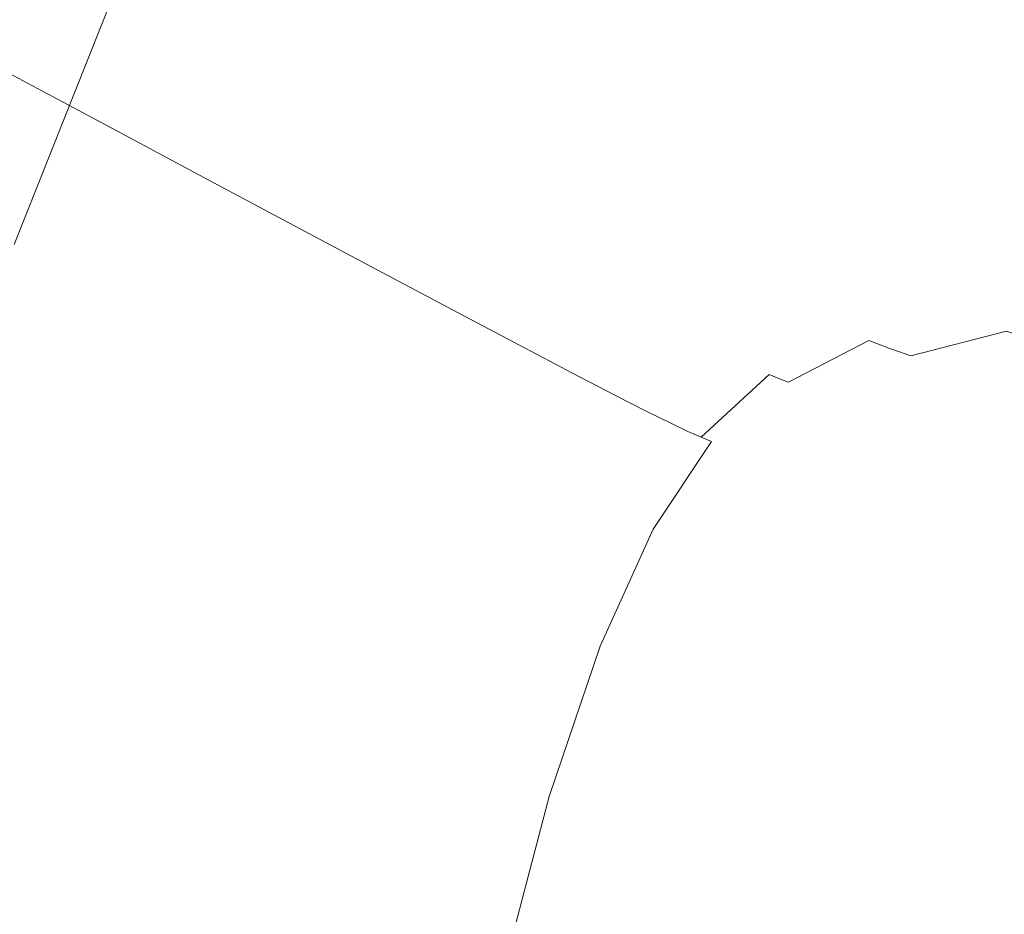
# Model space of a CAD drawing. Extents: x 168 to 678, y 143 to 523.
# Drawn here: x 204 to 238, y 379 to 410 of the extents above; entities that cross this region are included whole.
import ezdxf

# ---------------------------------------------------------------- set-up
doc = ezdxf.new("R2010")
doc.units = 0
doc.header["$LTSCALE"] = 500
doc.header["$MEASUREMENT"] = 0
doc.layers.add('NOVOTERM_CERAMIKA_SZARY', color=7, linetype='Continuous')

msp = doc.modelspace()

# ---------------------------------------------------------------- linework, layer by layer
at = {"layer": 'NOVOTERM_CERAMIKA_SZARY', "lineweight": 0}
for points, invisible_edges in [([(215.57, 418.321, 193.837), (211.475, 409.725, 193.837), (209.814, 410.33, 194.379), (213.941, 418.993, 194.379)], 15), ([(217.505, 417.522, 193.431), (213.448, 409.006, 193.431), (211.475, 409.725, 193.837), (215.57, 418.321, 193.837)], 15), ([(219.742, 416.599, 193.141), (215.729, 408.175, 193.141), (213.448, 409.006, 193.431), (217.505, 417.522, 193.431)], 15), ([(243.349, 415.854, 192.754), (239.238, 408.55, 192.754), (235.288, 410.181, 192.754), (239.486, 417.641, 192.754)], 15), ([(222.275, 415.553, 192.947), (218.312, 407.234, 192.947), (215.729, 408.175, 193.141), (219.742, 416.599, 193.141)], 15), ([(222.275, 415.553, 192.947), (225.1, 414.387, 192.831), (221.193, 406.185, 192.831), (218.312, 407.234, 192.947)], 15), ([(225.1, 414.387, 192.831), (228.214, 413.101, 192.773), (224.368, 405.028, 192.773), (221.193, 406.185, 192.831)], 15), ([(228.214, 413.101, 192.773), (231.611, 411.699, 192.754), (227.832, 403.767, 192.754), (224.368, 405.028, 192.773)], 15), ([(204.548, 411.409, 278.159), (202.216, 412.698, 284.203), (199.532, 410.213, 284.203), (201.892, 408.95, 278.159)], 11), ([(201.074, 402.971, 202.843), (200.156, 403.262, 206.887), (203.832, 412.509, 206.887), (204.735, 412.18, 202.843)], 15), ([(201.928, 402.701, 199.811), (201.074, 402.971, 202.843), (204.735, 412.18, 202.843), (205.574, 411.874, 199.811)], 15), ([(201.928, 402.701, 199.811), (205.574, 411.874, 199.811), (206.426, 411.564, 197.621), (202.793, 402.427, 197.621)], 15), ([(231.611, 411.699, 192.754), (235.288, 410.181, 192.754), (231.581, 402.401, 192.754), (227.832, 403.767, 192.754)], 15), ([(207.199, 409.945, 271.292), (204.548, 411.409, 278.159), (201.892, 408.95, 278.159), (204.576, 407.515, 271.292)], 11), ([(202.793, 402.427, 197.621), (206.426, 411.564, 197.621), (207.365, 411.221, 196.099), (203.749, 402.124, 196.099)], 11), ([(213.131, 409.964, 263.892), (210.311, 411.564, 271.292), (207.199, 409.945, 271.292), (210.06, 408.365, 263.892)], 15), ([(219.683, 409.254, 256.246), (224.055, 409.727, 256.246), (221.25, 411.402, 263.892), (216.816, 410.922, 263.892)], 15), ([(224.055, 409.727, 256.246), (229.296, 409.884, 256.246), (226.564, 411.562, 263.892), (221.25, 411.402, 263.892)], 15), ([(229.296, 409.884, 256.246), (235.538, 409.884, 256.246), (232.894, 411.562, 263.892), (226.564, 411.562, 263.892)], 15), ([(242.911, 409.884, 256.246), (240.371, 411.562, 263.892), (232.894, 411.562, 263.892), (235.538, 409.884, 256.246)], 15), ([(203.749, 402.124, 196.099), (207.365, 411.221, 196.099), (208.469, 410.819, 195.076), (204.872, 401.768, 195.076)], 15), ([(204.872, 401.768, 195.076), (208.469, 410.819, 195.076), (209.814, 410.33, 194.379), (206.239, 401.335, 194.379)], 15), ([(216.049, 408.308, 256.246), (219.683, 409.254, 256.246), (216.816, 410.922, 263.892), (213.131, 409.964, 263.892)], 15), ([(207.928, 400.8, 193.837), (206.239, 401.335, 194.379), (209.814, 410.33, 194.379), (211.475, 409.725, 193.837)], 15), ([(239.238, 408.55, 192.754), (235.61, 400.934, 192.754), (231.581, 402.401, 192.754), (235.288, 410.181, 192.754)], 15), ([(210.06, 408.365, 263.892), (207.199, 409.945, 271.292), (204.576, 407.515, 271.292), (207.472, 405.968, 263.892)], 11), ([(209.934, 400.165, 193.431), (207.928, 400.8, 193.837), (211.475, 409.725, 193.837), (213.448, 409.006, 193.431)], 15), ([(216.049, 408.308, 256.246), (213.131, 409.964, 263.892), (210.06, 408.365, 263.892), (213.021, 406.732, 256.246)], 15), ([(219.683, 409.254, 256.246), (222.541, 407.593, 248.645), (226.851, 408.059, 248.645), (224.055, 409.727, 256.246)], 15), ([(224.055, 409.727, 256.246), (226.851, 408.059, 248.645), (232.019, 408.214, 248.645), (229.296, 409.884, 256.246)], 15), ([(229.296, 409.884, 256.246), (232.019, 408.214, 248.645), (238.173, 408.214, 248.645), (235.538, 409.884, 256.246)], 15), ([(242.911, 409.884, 256.246), (235.538, 409.884, 256.246), (238.173, 408.214, 248.645), (245.443, 408.214, 248.645)], 15), ([(212.252, 399.43, 193.141), (209.934, 400.165, 193.431), (213.448, 409.006, 193.431), (215.729, 408.175, 193.141)], 15), ([(216.049, 408.308, 256.246), (218.958, 406.66, 248.645), (222.541, 407.593, 248.645), (219.683, 409.254, 256.246)], 15), ([(204.576, 407.515, 271.292), (201.892, 408.95, 278.159), (199.594, 405.507, 278.159), (202.306, 404.114, 271.292)], 15), ([(213.021, 406.732, 256.246), (210.06, 408.365, 263.892), (207.472, 405.968, 263.892), (210.468, 404.368, 256.246)], 11), ([(216.049, 408.308, 256.246), (213.021, 406.732, 256.246), (215.972, 405.106, 248.645), (218.958, 406.66, 248.645)], 15), ([(243.709, 406.69, 192.754), (240.15, 399.277, 192.754), (235.61, 400.934, 192.754), (239.238, 408.55, 192.754)], 15), ([(214.879, 398.598, 192.947), (212.252, 399.43, 193.141), (215.729, 408.175, 193.141), (218.312, 407.234, 192.947)], 15), ([(222.541, 407.593, 248.645), (225.283, 406.001, 241.377), (229.535, 406.461, 241.377), (226.851, 408.059, 248.645)], 15), ([(226.851, 408.059, 248.645), (229.535, 406.461, 241.377), (234.632, 406.614, 241.377), (232.019, 408.214, 248.645)], 15), ([(232.019, 408.214, 248.645), (234.632, 406.614, 241.377), (240.702, 406.614, 241.377), (238.173, 408.214, 248.645)], 15), ([(218.958, 406.66, 248.645), (221.749, 405.082, 241.377), (225.283, 406.001, 241.377), (222.541, 407.593, 248.645)], 15), ([(207.472, 405.968, 263.892), (204.576, 407.515, 271.292), (202.306, 404.114, 271.292), (205.231, 402.611, 263.892)], 15), ([(214.879, 398.598, 192.947), (218.312, 407.234, 192.947), (221.193, 406.185, 192.831), (217.808, 397.67, 192.831)], 15), ([(213.021, 406.732, 256.246), (210.468, 404.368, 256.246), (213.455, 402.775, 248.645), (215.972, 405.106, 248.645)], 13), ([(218.958, 406.66, 248.645), (215.972, 405.106, 248.645), (218.804, 403.549, 241.377), (221.749, 405.082, 241.377)], 15), ([(229.535, 406.461, 241.377), (232.001, 404.996, 234.731), (237.034, 405.148, 234.731), (234.632, 406.614, 241.377)], 15), ([(234.632, 406.614, 241.377), (237.034, 405.148, 234.731), (243.027, 405.148, 234.731), (240.702, 406.614, 241.377)], 15), ([(225.283, 406.001, 241.377), (227.803, 404.542, 234.731), (232.001, 404.996, 234.731), (229.535, 406.461, 241.377)], 15), ([(210.468, 404.368, 256.246), (207.472, 405.968, 263.892), (205.231, 402.611, 263.892), (208.259, 401.058, 256.246)], 15), ([(217.808, 397.67, 192.831), (221.193, 406.185, 192.831), (224.368, 405.028, 192.773), (221.037, 396.648, 192.773)], 15), ([(221.749, 405.082, 241.377), (224.314, 403.634, 234.731), (227.803, 404.542, 234.731), (225.283, 406.001, 241.377)], 15), ([(215.972, 405.106, 248.645), (213.455, 402.775, 248.645), (216.321, 401.25, 241.377), (218.804, 403.549, 241.377)], 13), ([(221.749, 405.082, 241.377), (218.804, 403.549, 241.377), (221.407, 402.121, 234.731), (224.314, 403.634, 234.731)], 15), ([(221.037, 396.648, 192.773), (224.368, 405.028, 192.773), (227.832, 403.767, 192.754), (224.559, 395.532, 192.754)], 15), ([(227.803, 404.542, 234.731), (229.996, 403.278, 228.995), (234.147, 403.727, 228.995), (232.001, 404.996, 234.731)], 15), ([(232.001, 404.996, 234.731), (234.147, 403.727, 228.995), (239.123, 403.876, 228.995), (237.034, 405.148, 234.731)], 15), ([(237.034, 405.148, 234.731), (239.123, 403.876, 228.995), (245.049, 403.876, 228.995), (243.027, 405.148, 234.731)], 15), ([(224.314, 403.634, 234.731), (226.546, 402.38, 228.995), (229.996, 403.278, 228.995), (227.803, 404.542, 234.731)], 15), ([(210.468, 404.368, 256.246), (208.259, 401.058, 256.246), (211.277, 399.512, 248.645), (213.455, 402.775, 248.645)], 15), ([(205.231, 402.611, 263.892), (202.306, 404.114, 271.292), (200.254, 399.579, 271.292), (203.206, 398.136, 263.892)], 15), ([(235.868, 402.715, 224.459), (240.799, 402.864, 224.459), (239.123, 403.876, 228.995), (234.147, 403.727, 228.995)], 15), ([(218.804, 403.549, 241.377), (216.321, 401.25, 241.377), (218.956, 399.851, 234.731), (221.407, 402.121, 234.731)], 13), ([(224.314, 403.634, 234.731), (221.407, 402.121, 234.731), (223.671, 400.884, 228.995), (226.546, 402.38, 228.995)], 15), ([(224.559, 395.532, 192.754), (227.832, 403.767, 192.754), (231.581, 402.401, 192.754), (228.37, 394.324, 192.754)], 15), ([(231.755, 402.271, 224.459), (235.868, 402.715, 224.459), (234.147, 403.727, 228.995), (229.996, 403.278, 228.995)], 15), ([(228.336, 401.381, 224.459), (231.755, 402.271, 224.459), (229.996, 403.278, 228.995), (226.546, 402.38, 228.995)], 15), ([(237.22, 401.929, 220.973), (242.116, 402.077, 220.973), (240.799, 402.864, 224.459), (235.868, 402.715, 224.459)], 15), ([(208.259, 401.058, 256.246), (205.231, 402.611, 263.892), (203.206, 398.136, 263.892), (206.262, 396.645, 256.246)], 15), ([(213.455, 402.775, 248.645), (211.277, 399.512, 248.645), (214.173, 398.031, 241.377), (216.321, 401.25, 241.377)], 15), ([(233.136, 401.488, 220.973), (237.22, 401.929, 220.973), (235.868, 402.715, 224.459), (231.755, 402.271, 224.459)], 15), ([(228.336, 401.381, 224.459), (226.546, 402.38, 228.995), (223.671, 400.884, 228.995), (225.487, 399.898, 224.459)], 15), ([(229.741, 400.605, 220.973), (233.136, 401.488, 220.973), (231.755, 402.271, 224.459), (228.336, 401.381, 224.459)], 15), ([(232.467, 393.027, 192.754), (228.37, 394.324, 192.754), (231.581, 402.401, 192.754), (235.61, 400.934, 192.754)], 15), ([(200.673, 392.734, 196.099), (203.749, 402.124, 196.099), (204.872, 401.768, 195.076), (201.812, 392.426, 195.076)], 15), ([(221.407, 402.121, 234.731), (218.956, 399.851, 234.731), (221.247, 398.639, 228.995), (223.671, 400.884, 228.995)], 13), ([(234.198, 400.896, 218.39), (238.259, 401.336, 218.39), (237.22, 401.929, 220.973), (233.136, 401.488, 220.973)], 15), ([(238.259, 401.336, 218.39), (243.128, 401.482, 218.39), (242.116, 402.077, 220.973), (237.22, 401.929, 220.973)], 15), ([(201.812, 392.426, 195.076), (204.872, 401.768, 195.076), (206.239, 401.335, 194.379), (203.198, 392.052, 194.379)], 15), ([(230.821, 400.018, 218.39), (234.198, 400.896, 218.39), (233.136, 401.488, 220.973), (229.741, 400.605, 220.973)], 15), ([(204.91, 391.589, 193.837), (203.198, 392.052, 194.379), (206.239, 401.335, 194.379), (207.928, 400.8, 193.837)], 15), ([(216.321, 401.25, 241.377), (214.173, 398.031, 241.377), (216.834, 396.673, 234.731), (218.956, 399.851, 234.731)], 15), ([(229.741, 400.605, 220.973), (228.336, 401.381, 224.459), (225.487, 399.898, 224.459), (226.913, 399.132, 220.973)], 15), ([(234.995, 400.464, 216.561), (239.04, 400.901, 216.561), (238.259, 401.336, 218.39), (234.198, 400.896, 218.39)], 15), ([(206.945, 391.039, 193.431), (204.91, 391.589, 193.837), (207.928, 400.8, 193.837), (209.934, 400.165, 193.431)], 15), ([(208.259, 401.058, 256.246), (206.262, 396.645, 256.246), (209.308, 395.161, 248.645), (211.277, 399.512, 248.645)], 15), ([(225.487, 399.898, 224.459), (223.671, 400.884, 228.995), (221.247, 398.639, 228.995), (223.085, 397.674, 224.459)], 11), ([(231.633, 399.589, 216.561), (234.995, 400.464, 216.561), (234.198, 400.896, 218.39), (230.821, 400.018, 218.39)], 15), ([(237.111, 391.564, 192.754), (232.467, 393.027, 192.754), (235.61, 400.934, 192.754), (240.15, 399.277, 192.754)], 15), ([(234.995, 400.464, 216.561), (235.586, 400.158, 215.337), (239.619, 400.594, 215.337), (239.04, 400.901, 216.561)], 15), ([(230.821, 400.018, 218.39), (229.741, 400.605, 220.973), (226.913, 399.132, 220.973), (228.008, 398.554, 218.39)], 15), ([(231.633, 399.589, 216.561), (232.234, 399.286, 215.337), (235.586, 400.158, 215.337), (234.995, 400.464, 216.561)], 15), ([(235.586, 400.158, 215.337), (236.027, 399.945, 214.57), (240.051, 400.38, 214.57), (239.619, 400.594, 215.337)], 15), ([(209.296, 390.404, 193.141), (206.945, 391.039, 193.431), (209.934, 400.165, 193.431), (212.252, 399.43, 193.141)], 15), ([(232.234, 399.286, 215.337), (232.682, 399.075, 214.57), (236.027, 399.945, 214.57), (235.586, 400.158, 215.337)], 15), ([(236.027, 399.945, 214.57), (236.374, 399.793, 214.112), (240.391, 400.227, 214.112), (240.051, 400.38, 214.57)], 15), ([(236.374, 399.793, 214.112), (236.685, 399.668, 213.813), (240.697, 400.102, 213.813), (240.391, 400.227, 214.112)], 15), ([(237.017, 399.539, 213.526), (241.022, 399.972, 213.526), (240.697, 400.102, 213.813), (236.685, 399.668, 213.813)], 15), ([(218.956, 399.851, 234.731), (216.834, 396.673, 234.731), (219.15, 395.497, 228.995), (221.247, 398.639, 228.995)], 15), ([(226.913, 399.132, 220.973), (225.487, 399.898, 224.459), (223.085, 397.674, 224.459), (224.528, 396.924, 220.973)], 11), ([(231.633, 399.589, 216.561), (230.821, 400.018, 218.39), (228.008, 398.554, 218.39), (228.831, 398.132, 216.561)], 15), ([(232.682, 399.075, 214.57), (233.035, 398.924, 214.112), (236.374, 399.793, 214.112), (236.027, 399.945, 214.57)], 15), ([(233.035, 398.924, 214.112), (233.351, 398.801, 213.813), (236.685, 399.668, 213.813), (236.374, 399.793, 214.112)], 15), ([(237.367, 399.405, 213.251), (241.365, 399.838, 213.251), (241.022, 399.972, 213.526), (237.017, 399.539, 213.526)], 15), ([(237.734, 399.268, 212.989), (241.725, 399.7, 212.989), (241.365, 399.838, 213.251), (237.367, 399.405, 213.251)], 15), ([(211.959, 389.684, 192.947), (209.296, 390.404, 193.141), (212.252, 399.43, 193.141), (214.879, 398.598, 192.947)], 15), ([(211.277, 399.512, 248.645), (209.308, 395.161, 248.645), (212.231, 393.739, 241.377), (214.173, 398.031, 241.377)], 15), ([(231.633, 399.589, 216.561), (228.831, 398.132, 216.561), (229.441, 397.832, 215.337), (232.234, 399.286, 215.337)], 15), ([(233.687, 398.673, 213.526), (237.017, 399.539, 213.526), (236.685, 399.668, 213.813), (233.351, 398.801, 213.813)], 7), ([(234.043, 398.541, 213.251), (237.367, 399.405, 213.251), (237.017, 399.539, 213.526), (233.687, 398.673, 213.526)], 7), ([(234.416, 398.406, 212.989), (237.734, 399.268, 212.989), (237.367, 399.405, 213.251), (234.043, 398.541, 213.251)], 7), ([(238.116, 399.128, 212.742), (242.101, 399.559, 212.742), (241.725, 399.7, 212.989), (237.734, 399.268, 212.989)], 15), ([(228.008, 398.554, 218.39), (226.913, 399.132, 220.973), (224.528, 396.924, 220.973), (225.637, 396.358, 218.39)], 11), ([(232.234, 399.286, 215.337), (229.441, 397.832, 215.337), (229.895, 397.625, 214.57), (232.682, 399.075, 214.57)], 15), ([(232.682, 399.075, 214.57), (229.895, 397.625, 214.57), (230.253, 397.477, 214.112), (233.035, 398.924, 214.112)], 13), ([(234.804, 398.268, 212.742), (238.116, 399.128, 212.742), (237.734, 399.268, 212.989), (234.416, 398.406, 212.989)], 7), ([(234.804, 398.268, 212.742), (235.206, 398.127, 212.511), (238.512, 398.986, 212.511), (238.116, 399.128, 212.742)], 3), ([(242.566, 389.861, 192.754), (237.111, 391.564, 192.754), (240.15, 399.277, 192.754), (245.433, 397.343, 192.754)], 15), ([(233.035, 398.924, 214.112), (230.253, 397.477, 214.112), (230.573, 397.356, 213.813), (233.351, 398.801, 213.813)], 9), ([(233.687, 398.673, 213.526), (233.351, 398.801, 213.813), (230.573, 397.356, 213.813), (230.914, 397.231, 213.526)], 15), ([(235.206, 398.127, 212.511), (235.62, 397.984, 212.296), (238.92, 398.842, 212.296), (238.512, 398.986, 212.511)], 11), ([(235.62, 397.984, 212.296), (236.044, 397.841, 212.098), (239.338, 398.696, 212.098), (238.92, 398.842, 212.296)], 11), ([(211.959, 389.684, 192.947), (214.879, 398.598, 192.947), (217.808, 397.67, 192.831), (214.93, 388.882, 192.831)], 15), ([(223.085, 397.674, 224.459), (221.247, 398.639, 228.995), (219.15, 395.497, 228.995), (221.006, 394.561, 224.459)], 15), ([(228.831, 398.132, 216.561), (228.008, 398.554, 218.39), (225.637, 396.358, 218.39), (226.47, 395.945, 216.561)], 11), ([(234.043, 398.541, 213.251), (233.687, 398.673, 213.526), (230.914, 397.231, 213.526), (231.274, 397.101, 213.251)], 15), ([(234.416, 398.406, 212.989), (234.043, 398.541, 213.251), (231.274, 397.101, 213.251), (231.651, 396.968, 212.989)], 15), ([(234.804, 398.268, 212.742), (234.416, 398.406, 212.989), (231.651, 396.968, 212.989), (232.044, 396.833, 212.742)], 15), ([(236.044, 397.841, 212.098), (236.477, 397.697, 211.919), (239.764, 398.55, 211.919), (239.338, 398.696, 212.098)], 15), ([(236.917, 397.553, 211.76), (240.198, 398.404, 211.76), (239.764, 398.55, 211.919), (236.477, 397.697, 211.919)], 15), ([(237.684, 397.317, 211.619), (240.953, 398.166, 211.619), (240.198, 398.404, 211.76), (236.917, 397.553, 211.76)], 15), ([(204.346, 390.971, 256.246), (206.262, 396.645, 256.246), (203.206, 398.136, 263.892), (201.264, 392.383, 263.892)], 15), ([(228.831, 398.132, 216.561), (226.47, 395.945, 216.561), (227.086, 395.652, 215.337), (229.441, 397.832, 215.337)], 13), ([(234.804, 398.268, 212.742), (232.044, 396.833, 212.742), (232.451, 396.695, 212.511), (235.206, 398.127, 212.511)], 15), ([(235.206, 398.127, 212.511), (232.451, 396.695, 212.511), (232.871, 396.556, 212.296), (235.62, 397.984, 212.296)], 15), ([(239.099, 396.896, 211.496), (242.344, 397.741, 211.496), (240.953, 398.166, 211.619), (237.684, 397.317, 211.619)], 15), ([(214.173, 398.031, 241.377), (212.231, 393.739, 241.377), (214.917, 392.436, 234.731), (216.834, 396.673, 234.731)], 15), ([(229.441, 397.832, 215.337), (227.086, 395.652, 215.337), (227.545, 395.45, 214.571), (229.895, 397.625, 214.57)], 9), ([(235.62, 397.984, 212.296), (232.871, 396.556, 212.296), (233.3, 396.415, 212.098), (236.044, 397.841, 212.098)], 15), ([(236.044, 397.841, 212.098), (233.3, 396.415, 212.098), (233.739, 396.274, 211.919), (236.477, 397.697, 211.919)], 15), ([(236.917, 397.553, 211.76), (236.477, 397.697, 211.919), (233.739, 396.274, 211.919), (234.184, 396.133, 211.76)], 15), ([(214.93, 388.882, 192.831), (217.808, 397.67, 192.831), (221.037, 396.648, 192.773), (218.203, 387.997, 192.773)], 15), ([(224.528, 396.924, 220.973), (223.085, 397.674, 224.459), (221.006, 394.561, 224.459), (222.465, 393.833, 220.973)], 15), ([(229.895, 397.625, 214.57), (227.545, 395.45, 214.571), (227.907, 395.306, 214.112), (230.253, 397.477, 214.112)], 13), ([(230.253, 397.477, 214.112), (227.907, 395.306, 214.112), (228.231, 395.188, 213.813), (230.573, 397.356, 213.813)], 15), ([(230.914, 397.231, 213.526), (230.573, 397.356, 213.813), (228.231, 395.188, 213.813), (228.575, 395.067, 213.526)], 15), ([(237.684, 397.317, 211.619), (236.917, 397.553, 211.76), (234.184, 396.133, 211.76), (234.961, 395.902, 211.619)], 15), ([(231.274, 397.101, 213.251), (230.914, 397.231, 213.526), (228.575, 395.067, 213.526), (228.939, 394.941, 213.251)], 15), ([(231.651, 396.968, 212.989), (231.274, 397.101, 213.251), (228.939, 394.941, 213.251), (229.321, 394.812, 212.989)], 15), ([(239.099, 396.896, 211.496), (237.684, 397.317, 211.619), (234.961, 395.902, 211.619), (236.395, 395.491, 211.496)], 15), ([(216.834, 396.673, 234.731), (214.917, 392.436, 234.731), (217.254, 391.308, 228.995), (219.15, 395.497, 228.995)], 15), ([(225.637, 396.358, 218.39), (224.528, 396.924, 220.973), (222.465, 393.833, 220.973), (223.585, 393.284, 218.39)], 15), ([(232.044, 396.833, 212.742), (231.651, 396.968, 212.989), (229.321, 394.812, 212.989), (229.718, 394.681, 212.742)], 15), ([(232.044, 396.833, 212.742), (229.718, 394.681, 212.742), (230.129, 394.547, 212.511), (232.451, 396.695, 212.511)], 15), ([(232.451, 396.695, 212.511), (230.129, 394.547, 212.511), (230.553, 394.412, 212.296), (232.871, 396.556, 212.296)], 15), ([(241.482, 396.2, 211.389), (239.099, 396.896, 211.496), (236.395, 395.491, 211.496), (238.811, 394.809, 211.389)], 15), ([(204.346, 390.971, 256.246), (207.419, 389.567, 248.645), (209.308, 395.161, 248.645), (206.262, 396.645, 256.246)], 15), ([(218.203, 387.997, 192.773), (221.037, 396.648, 192.773), (224.559, 395.532, 192.754), (221.775, 387.032, 192.754)], 15), ([(226.47, 395.945, 216.561), (225.637, 396.358, 218.39), (223.585, 393.284, 218.39), (224.426, 392.883, 216.561)], 15), ([(232.871, 396.556, 212.296), (230.553, 394.412, 212.296), (230.987, 394.276, 212.098), (233.3, 396.415, 212.098)], 15), ([(233.3, 396.415, 212.098), (230.987, 394.276, 212.098), (231.43, 394.14, 211.919), (233.739, 396.274, 211.919)], 15), ([(234.184, 396.133, 211.76), (233.739, 396.274, 211.919), (231.43, 394.14, 211.919), (231.88, 394.004, 211.76)], 15), ([(234.961, 395.902, 211.619), (234.184, 396.133, 211.76), (231.88, 394.004, 211.76), (232.666, 393.781, 211.619)], 15), ([(226.47, 395.945, 216.561), (224.426, 392.883, 216.561), (225.048, 392.6, 215.337), (227.086, 395.652, 215.337)], 15), ([(227.086, 395.652, 215.337), (225.048, 392.6, 215.337), (225.512, 392.405, 214.57), (227.545, 395.45, 214.571)], 15), ([(236.395, 395.491, 211.496), (234.961, 395.902, 211.619), (232.666, 393.781, 211.619), (234.116, 393.384, 211.496)], 15), ([(221.006, 394.561, 224.459), (219.15, 395.497, 228.995), (217.254, 391.308, 228.995), (219.128, 390.409, 224.459)], 15), ([(221.775, 387.032, 192.754), (224.559, 395.532, 192.754), (228.37, 394.324, 192.754), (225.64, 385.988, 192.754)], 15), ([(227.545, 395.45, 214.571), (225.512, 392.405, 214.57), (225.878, 392.266, 214.112), (227.907, 395.306, 214.112)], 11), ([(238.811, 394.809, 211.389), (236.395, 395.491, 211.496), (234.116, 393.384, 211.496), (236.558, 392.725, 211.389)], 15), ([(207.419, 389.567, 248.645), (210.368, 388.222, 241.377), (212.231, 393.739, 241.377), (209.308, 395.161, 248.645)], 15), ([(227.907, 395.306, 214.112), (225.878, 392.266, 214.112), (226.204, 392.154, 213.813), (228.231, 395.188, 213.813)], 15), ([(228.575, 395.067, 213.526), (228.231, 395.188, 213.813), (226.204, 392.154, 213.813), (226.552, 392.037, 213.526)], 15), ([(228.939, 394.941, 213.251), (228.575, 395.067, 213.526), (226.552, 392.037, 213.526), (226.919, 391.917, 213.251)], 15), ([(229.321, 394.812, 212.989), (228.939, 394.941, 213.251), (226.919, 391.917, 213.251), (227.304, 391.794, 212.989)], 15), ([(229.718, 394.681, 212.742), (229.321, 394.812, 212.989), (227.304, 391.794, 212.989), (227.705, 391.668, 212.742)], 15), ([(229.718, 394.681, 212.742), (227.705, 391.668, 212.742), (228.12, 391.541, 212.511), (230.129, 394.547, 212.511)], 15), ([(238.811, 394.809, 211.389), (236.558, 392.725, 211.389), (240.322, 391.719, 211.298), (242.533, 393.767, 211.298)], 15), ([(222.465, 393.833, 220.973), (221.006, 394.561, 224.459), (219.128, 390.409, 224.459), (220.599, 389.711, 220.973)], 15), ([(229.793, 384.865, 192.754), (225.64, 385.988, 192.754), (228.37, 394.324, 192.754), (232.467, 393.027, 192.754)], 15), ([(230.129, 394.547, 212.511), (228.12, 391.541, 212.511), (228.548, 391.412, 212.296), (230.553, 394.412, 212.296)], 15), ([(230.553, 394.412, 212.296), (228.548, 391.412, 212.296), (228.986, 391.282, 212.098), (230.987, 394.276, 212.098)], 15), ([(230.987, 394.276, 212.098), (228.986, 391.282, 212.098), (229.433, 391.152, 211.919), (231.43, 394.14, 211.919)], 15), ([(231.88, 394.004, 211.76), (231.43, 394.14, 211.919), (229.433, 391.152, 211.919), (229.887, 391.023, 211.76)], 15), ([(232.666, 393.781, 211.619), (231.88, 394.004, 211.76), (229.887, 391.023, 211.76), (230.68, 390.811, 211.619)], 15), ([(210.368, 388.222, 241.377), (213.077, 386.989, 234.731), (214.917, 392.436, 234.731), (212.231, 393.739, 241.377)], 15), ([(223.585, 393.284, 218.39), (222.465, 393.833, 220.973), (220.599, 389.711, 220.973), (221.73, 389.185, 218.39)], 15), ([(234.116, 393.384, 211.496), (232.666, 393.781, 211.619), (230.68, 390.811, 211.619), (232.143, 390.434, 211.496)], 15), ([(224.426, 392.883, 216.561), (223.585, 393.284, 218.39), (221.73, 389.185, 218.39), (222.578, 388.802, 216.561)], 15), ([(236.558, 392.725, 211.389), (234.116, 393.384, 211.496), (232.143, 390.434, 211.496), (234.608, 389.81, 211.389)], 15), ([(234.552, 383.592, 192.754), (229.793, 384.865, 192.754), (232.467, 393.027, 192.754), (237.111, 391.564, 192.754)], 15), ([(224.426, 392.883, 216.561), (222.578, 388.802, 216.561), (223.207, 388.531, 215.337), (225.048, 392.6, 215.337)], 15), ([(225.048, 392.6, 215.337), (223.207, 388.531, 215.337), (223.675, 388.345, 214.57), (225.512, 392.405, 214.57)], 15), ([(236.558, 392.725, 211.389), (234.608, 389.81, 211.389), (238.406, 388.856, 211.298), (240.322, 391.719, 211.298)], 15), ([(202.552, 384.194, 256.246), (204.346, 390.971, 256.246), (201.264, 392.383, 263.892), (199.444, 385.51, 263.892)], 15), ([(213.077, 386.989, 234.731), (215.435, 385.921, 228.995), (217.254, 391.308, 228.995), (214.917, 392.436, 234.731)], 15), ([(225.512, 392.405, 214.57), (223.675, 388.345, 214.57), (224.043, 388.213, 214.112), (225.878, 392.266, 214.112)], 11), ([(225.878, 392.266, 214.112), (224.043, 388.213, 214.112), (224.372, 388.107, 213.813), (226.204, 392.154, 213.813)], 15), ([(202.406, 382.132, 193.837), (200.674, 382.52, 194.379), (203.198, 392.052, 194.379), (204.91, 391.589, 193.837)], 15), ([(226.552, 392.037, 213.526), (226.204, 392.154, 213.813), (224.372, 388.107, 213.813), (224.723, 387.997, 213.526)], 15), ([(226.919, 391.917, 213.251), (226.552, 392.037, 213.526), (224.723, 387.997, 213.526), (225.094, 387.884, 213.251)], 15), ([(227.304, 391.794, 212.989), (226.919, 391.917, 213.251), (225.094, 387.884, 213.251), (225.482, 387.769, 212.989)], 15), ([(204.463, 381.67, 193.431), (202.406, 382.132, 193.837), (204.91, 391.589, 193.837), (206.945, 391.039, 193.431)], 15), ([(227.705, 391.668, 212.742), (227.304, 391.794, 212.989), (225.482, 387.769, 212.989), (225.886, 387.651, 212.742)], 15), ([(227.705, 391.668, 212.742), (225.886, 387.651, 212.742), (226.304, 387.532, 212.511), (228.12, 391.541, 212.511)], 15), ([(240.233, 382.097, 192.754), (234.552, 383.592, 192.754), (237.111, 391.564, 192.754), (242.566, 389.861, 192.754)], 15), ([(217.325, 385.071, 224.459), (219.128, 390.409, 224.459), (217.254, 391.308, 228.995), (215.435, 385.921, 228.995)], 15), ([(228.12, 391.541, 212.511), (226.304, 387.532, 212.511), (226.736, 387.411, 212.296), (228.548, 391.412, 212.296)], 15), ([(228.548, 391.412, 212.296), (226.736, 387.411, 212.296), (227.177, 387.29, 212.098), (228.986, 391.282, 212.098)], 15), ([(228.986, 391.282, 212.098), (227.177, 387.29, 212.098), (227.628, 387.169, 211.919), (229.433, 391.152, 211.919)], 15), ([(202.552, 384.194, 256.246), (205.65, 382.885, 248.645), (207.419, 389.567, 248.645), (204.346, 390.971, 256.246)], 15), ([(206.841, 381.137, 193.141), (204.463, 381.67, 193.431), (206.945, 391.039, 193.431), (209.296, 390.404, 193.141)], 15), ([(229.887, 391.023, 211.76), (229.433, 391.152, 211.919), (227.628, 387.169, 211.919), (228.086, 387.048, 211.76)], 15), ([(230.68, 390.811, 211.619), (229.887, 391.023, 211.76), (228.086, 387.048, 211.76), (228.885, 386.851, 211.619)], 15), ([(232.143, 390.434, 211.496), (230.68, 390.811, 211.619), (228.885, 386.851, 211.619), (230.36, 386.502, 211.496)], 15), ([(209.535, 380.532, 192.947), (206.841, 381.137, 193.141), (209.296, 390.404, 193.141), (211.959, 389.684, 192.947)], 15), ([(218.81, 384.412, 220.973), (220.599, 389.711, 220.973), (219.128, 390.409, 224.459), (217.325, 385.071, 224.459)], 15), ([(234.608, 389.81, 211.389), (232.143, 390.434, 211.496), (230.36, 386.502, 211.496), (232.844, 385.924, 211.389)], 15), ([(205.65, 382.885, 248.645), (208.623, 381.631, 241.377), (210.368, 388.222, 241.377), (207.419, 389.567, 248.645)], 15), ([(209.535, 380.532, 192.947), (211.959, 389.684, 192.947), (214.93, 388.882, 192.831), (212.54, 379.858, 192.831)], 15), ([(219.95, 383.915, 218.39), (221.73, 389.185, 218.39), (220.599, 389.711, 220.973), (218.81, 384.412, 220.973)], 15), ([(234.608, 389.81, 211.389), (232.844, 385.924, 211.389), (236.673, 385.041, 211.298), (238.406, 388.856, 211.298)], 15), ([(220.806, 383.553, 216.561), (222.578, 388.802, 216.561), (221.73, 389.185, 218.39), (219.95, 383.915, 218.39)], 15), ([(212.54, 379.858, 192.831), (214.93, 388.882, 192.831), (218.203, 387.997, 192.773), (215.851, 379.116, 192.773)], 15), ([(238.406, 388.856, 211.298), (236.673, 385.041, 211.298), (242.18, 383.777, 211.221), (243.87, 387.49, 211.221)], 15), ([(220.806, 383.553, 216.561), (221.44, 383.299, 215.337), (223.207, 388.531, 215.337), (222.578, 388.802, 216.561)], 15), ([(221.44, 383.299, 215.337), (221.912, 383.125, 214.57), (223.675, 388.345, 214.57), (223.207, 388.531, 215.337)], 15), ([(208.623, 381.631, 241.377), (211.355, 380.482, 234.731), (213.077, 386.989, 234.731), (210.368, 388.222, 241.377)], 15), ([(221.912, 383.125, 214.57), (222.283, 383.003, 214.112), (224.043, 388.213, 214.112), (223.675, 388.345, 214.57)], 13), ([(222.283, 383.003, 214.112), (222.615, 382.905, 213.813), (224.372, 388.107, 213.813), (224.043, 388.213, 214.112)], 15), ([(215.851, 379.116, 192.773), (218.203, 387.997, 192.773), (221.775, 387.032, 192.754), (219.464, 378.305, 192.754)], 15), ([(222.969, 382.804, 213.526), (224.723, 387.997, 213.526), (224.372, 388.107, 213.813), (222.615, 382.905, 213.813)], 15), ([(223.342, 382.7, 213.251), (225.094, 387.884, 213.251), (224.723, 387.997, 213.526), (222.969, 382.804, 213.526)], 15), ([(223.733, 382.594, 212.989), (225.482, 387.769, 212.989), (225.094, 387.884, 213.251), (223.342, 382.7, 213.251)], 15), ([(224.141, 382.486, 212.742), (225.886, 387.651, 212.742), (225.482, 387.769, 212.989), (223.733, 382.594, 212.989)], 15), ([(224.141, 382.486, 212.742), (224.563, 382.377, 212.511), (226.304, 387.532, 212.511), (225.886, 387.651, 212.742)], 15), ([(224.563, 382.377, 212.511), (224.997, 382.267, 212.296), (226.736, 387.411, 212.296), (226.304, 387.532, 212.511)], 15), ([(224.997, 382.267, 212.296), (225.442, 382.157, 212.098), (227.177, 387.29, 212.098), (226.736, 387.411, 212.296)], 15), ([(225.442, 382.157, 212.098), (225.896, 382.047, 211.919), (227.628, 387.169, 211.919), (227.177, 387.29, 212.098)], 15), ([(226.358, 381.937, 211.76), (228.086, 387.048, 211.76), (227.628, 387.169, 211.919), (225.896, 382.047, 211.919)], 15), ([(211.355, 380.482, 234.731), (213.731, 379.487, 228.995), (215.435, 385.921, 228.995), (213.077, 386.989, 234.731)], 15), ([(219.464, 378.305, 192.754), (221.775, 387.032, 192.754), (225.64, 385.988, 192.754), (223.373, 377.428, 192.754)], 15), ([(227.163, 381.76, 211.619), (228.885, 386.851, 211.619), (228.086, 387.048, 211.76), (226.358, 381.937, 211.76)], 15), ([(228.649, 381.446, 211.496), (230.36, 386.502, 211.496), (228.885, 386.851, 211.619), (227.163, 381.76, 211.619)], 15), ([(231.151, 380.929, 211.389), (232.844, 385.924, 211.389), (230.36, 386.502, 211.496), (228.649, 381.446, 211.496)], 15), ([(215.637, 378.695, 224.459), (217.325, 385.071, 224.459), (215.435, 385.921, 228.995), (213.731, 379.487, 228.995)], 15), ([(227.574, 376.486, 192.754), (223.373, 377.428, 192.754), (225.64, 385.988, 192.754), (229.793, 384.865, 192.754)], 15), ([(231.151, 380.929, 211.389), (235.007, 380.138, 211.298), (236.673, 385.041, 211.298), (232.844, 385.924, 211.389)], 15), ([(217.134, 378.082, 220.973), (218.81, 384.412, 220.973), (217.325, 385.071, 224.459), (215.637, 378.695, 224.459)], 15), ([(232.435, 375.404, 192.754), (227.574, 376.486, 192.754), (229.793, 384.865, 192.754), (234.552, 383.592, 192.754)], 15), ([(235.007, 380.138, 211.298), (240.554, 379.006, 211.221), (242.18, 383.777, 211.221), (236.673, 385.041, 211.298)], 15), ([(218.283, 377.62, 218.39), (219.95, 383.915, 218.39), (218.81, 384.412, 220.973), (217.134, 378.082, 220.973)], 15), ([(200.921, 376.472, 256.246), (204.042, 375.27, 248.645), (205.65, 382.885, 248.645), (202.552, 384.194, 256.246)], 15), ([(219.146, 377.285, 216.561), (220.806, 383.553, 216.561), (219.95, 383.915, 218.39), (218.283, 377.62, 218.39)], 15), ([(219.146, 377.285, 216.561), (219.785, 377.05, 215.337), (221.44, 383.299, 215.337), (220.806, 383.553, 216.561)], 15), ([(238.325, 374.111, 192.754), (232.435, 375.404, 192.754), (234.552, 383.592, 192.754), (240.233, 382.097, 192.754)], 15), ([(219.785, 377.05, 215.337), (220.261, 376.89, 214.57), (221.912, 383.125, 214.57), (221.44, 383.299, 215.337)], 15), ([(220.261, 376.89, 214.57), (220.635, 376.779, 214.112), (222.283, 383.003, 214.112), (221.912, 383.125, 214.57)], 13), ([(204.042, 375.27, 248.645), (207.036, 374.12, 241.377), (208.623, 381.631, 241.377), (205.65, 382.885, 248.645)], 15), ([(220.635, 376.779, 214.112), (220.97, 376.691, 213.813), (222.615, 382.905, 213.813), (222.283, 383.003, 214.112)], 15), ([(221.326, 376.6, 213.526), (222.969, 382.804, 213.526), (222.615, 382.905, 213.813), (220.97, 376.691, 213.813)], 15), ([(221.702, 376.507, 213.251), (223.342, 382.7, 213.251), (222.969, 382.804, 213.526), (221.326, 376.6, 213.526)], 15), ([(222.096, 376.413, 212.989), (223.733, 382.594, 212.989), (223.342, 382.7, 213.251), (221.702, 376.507, 213.251)], 15), ([(222.507, 376.317, 212.742), (224.141, 382.486, 212.742), (223.733, 382.594, 212.989), (222.096, 376.413, 212.989)], 15), ([(222.507, 376.317, 212.742), (222.932, 376.22, 212.511), (224.563, 382.377, 212.511), (224.141, 382.486, 212.742)], 15), ([(222.932, 376.22, 212.511), (223.369, 376.123, 212.296), (224.997, 382.267, 212.296), (224.563, 382.377, 212.511)], 15), ([(202.473, 372.098, 193.431), (200.396, 372.47, 193.837), (202.406, 382.132, 193.837), (204.463, 381.67, 193.431)], 15), ([(223.369, 376.123, 212.296), (223.818, 376.026, 212.098), (225.442, 382.157, 212.098), (224.997, 382.267, 212.296)], 15), ([(223.818, 376.026, 212.098), (224.276, 375.929, 211.919), (225.896, 382.047, 211.919), (225.442, 382.157, 212.098)], 15), ([(224.74, 375.833, 211.76), (226.358, 381.937, 211.76), (225.896, 382.047, 211.919), (224.276, 375.929, 211.919)], 15), ([(204.872, 371.669, 193.141), (202.473, 372.098, 193.431), (204.463, 381.67, 193.431), (206.841, 381.137, 193.141)], 15), ([(225.551, 375.679, 211.619), (227.163, 381.76, 211.619), (226.358, 381.937, 211.76), (224.74, 375.833, 211.76)], 15), ([(227.046, 375.408, 211.496), (228.649, 381.446, 211.496), (227.163, 381.76, 211.619), (225.551, 375.679, 211.619)], 15), ([(207.036, 374.12, 241.377), (209.788, 373.067, 234.731), (211.355, 380.482, 234.731), (208.623, 381.631, 241.377)], 15), ([(229.565, 374.962, 211.389), (231.151, 380.929, 211.389), (228.649, 381.446, 211.496), (227.046, 375.408, 211.496)], 15), ([(207.591, 371.182, 192.947), (204.872, 371.669, 193.141), (206.841, 381.137, 193.141), (209.535, 380.532, 192.947)], 15), ([(229.565, 374.962, 211.389), (233.446, 374.282, 211.298), (235.007, 380.138, 211.298), (231.151, 380.929, 211.389)], 15), ([(207.591, 371.182, 192.947), (209.535, 380.532, 192.947), (212.54, 379.858, 192.831), (210.623, 370.639, 192.831)], 15), ([(209.788, 373.067, 234.731), (212.183, 372.155, 228.995), (213.731, 379.487, 228.995), (211.355, 380.482, 234.731)], 15), ([(233.446, 374.282, 211.298), (239.027, 373.31, 211.221), (240.554, 379.006, 211.221), (235.007, 380.138, 211.298)], 15), ([(210.623, 370.639, 192.831), (212.54, 379.858, 192.831), (215.851, 379.116, 192.773), (213.964, 370.042, 192.773)], 15), ([(214.102, 371.43, 224.459), (215.637, 378.695, 224.459), (213.731, 379.487, 228.995), (212.183, 372.155, 228.995)], 15), ([(213.964, 370.042, 192.773), (215.851, 379.116, 192.773), (219.464, 378.305, 192.754), (217.609, 369.389, 192.754)], 15)]:
    msp.add_3dface(points, dxfattribs=dict(at, invisible_edges=invisible_edges))

doc.saveas('drawing.dxf')
